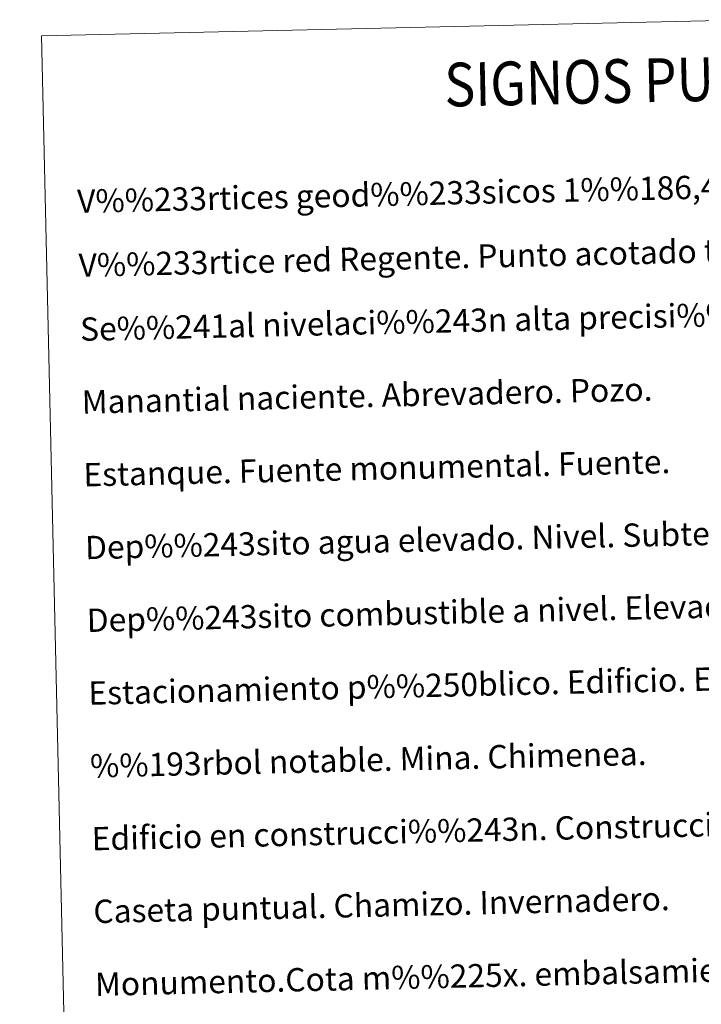
# Model space of a CAD drawing. Units: metres. Extents: x 653688 to 658209, y 4757522 to 4760592.
# Drawn here: x 654013 to 654247, y 4758928 to 4759266 of the extents above; entities that cross this region are included whole.
import ezdxf
from ezdxf.enums import TextEntityAlignment as Align

# ---------------------------------------------------------------- set-up
doc = ezdxf.new("R2010")
doc.units = ezdxf.units.M
doc.header["$MEASUREMENT"] = 0
doc.layers.add('Carátula', color=7, linetype='Continuous', lineweight=0)
doc.styles.add('Style-arial', font='arial.shx', dxfattribs={"bigfont": 'arialbig.shx'})

msp = doc.modelspace()

# ---------------------------------------------------------------- linework, layer by layer
at = {"layer": 'Carátula', "color": 7, "linetype": 'Continuous', "lineweight": 0}
for points in [[(653755.57, 4757521.51), (658209.41, 4757623.14), (658141.66, 4760592.38), (653687.81, 4760490.75)], [(654020.54, 4759260.09), (654466.34, 4759270.26), (654504.83, 4757583.62), (654059.03, 4757573.45)]]:
    msp.add_3dface(points, dxfattribs=at)

# ---------------------------------------------------------------- texts
at = {"layer": 'Carátula', "color": 7, "linetype": 'Continuous', "lineweight": 0, "style": 'Style-arial', "width": 0.866666}
msp.add_text('SIGNOS PUNTUALES', height=14.9998, rotation=1.2573, dxfattribs=at).set_placement((654243.89, 4759245.17), align=Align.MIDDLE_CENTER)
at = {"layer": 'Carátula', "color": 7, "linetype": 'Continuous', "lineweight": 0, "style": 'Style-arial'}
for s, p in [('V%%233rtices geod%%233sicos 1%%186,4%%186 orden ,Roi.', (654032.76, 4759203.29)), ('V%%233rtice red Regente. Punto acotado terreno, no terreno.', (654033.26, 4759181.34)), ('Se%%241al nivelaci%%243n alta precisi%%243n, normal. Estaci%%243n Met.', (654033.76, 4759159.37)), ('Manantial naciente. Abrevadero. Pozo.', (654034.33, 4759134.38)), ('Estanque. Fuente monumental. Fuente.', (654034.9, 4759109.39)), ('Dep%%243sito agua elevado. Nivel. Subterr%%225neo.', (654035.47, 4759084.39)), ('Dep%%243sito combustible a nivel. Elevado. Abastecimiento.', (654036.04, 4759059.4)), ('Estacionamiento p%%250blico. Edificio. Edificio p%%250blico.', (654036.61, 4759034.41)), ('%%193rbol notable. Mina. Chimenea.', (654037.18, 4759009.41)), ('Edificio en construcci%%243n. Construcci%%243n  puntual. Nave.', (654037.75, 4758984.42)), ('Caseta puntual. Chamizo. Invernadero.', (654038.32, 4758959.42)), ('Monumento.Cota m%%225x. embalsamiento.Soporte telef%%233rico', (654038.89, 4758934.43))]:
    msp.add_text(s, height=7.999, rotation=1.3072, dxfattribs=at).set_placement(p, align=Align.MIDDLE_LEFT)

doc.saveas('drawing.dxf')
